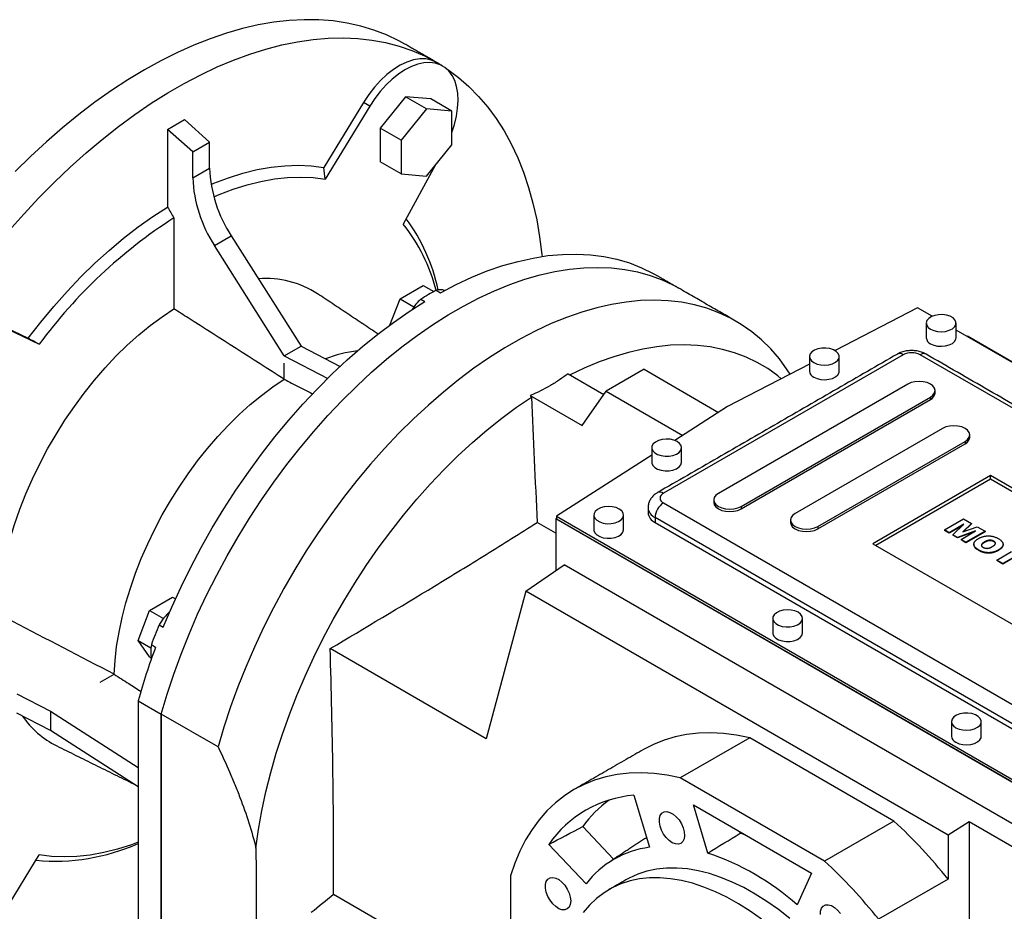
# Model space of a CAD drawing. Extents: x 504 to 4639, y -264 to 2719.
# Drawn here: x 3549 to 3880, y 1049 to 1349 of the extents above; entities that cross this region are included whole.
import ezdxf

# ---------------------------------------------------------------- set-up
doc = ezdxf.new("R2010")
doc.units = 0
doc.header["$MEASUREMENT"] = 0

msp = doc.modelspace()

# ---------------------------------------------------------------- linework, layer by layer
at = {"color": 7, "linetype": 'Continuous', "lineweight": -3}
for p, q in [((3664.63, 1321.06), (3651.23, 1299.16)), ((3666.75, 1319.84), (3664.63, 1321.06)), ((3678.69, 1323), (3670.2, 1312.44)), ((3687.18, 1322.24), (3678.69, 1323)), ((3685.76, 1318.92), (3678.69, 1323)), ((3694.25, 1318.16), (3687.18, 1322.24)), ((3666.75, 1319.84), (3651.74, 1295.3)), ((3685.76, 1318.92), (3677.28, 1308.36)), ((3694.25, 1318.16), (3685.76, 1318.92)), ((3694.25, 1306.84), (3694.25, 1318.16)), ((3598.74, 1312.02), (3604.4, 1315.28)), ((3612.88, 1307.76), (3604.4, 1315.28)), ((3598.74, 1312.02), (3598.74, 1285.93)), ((3607.23, 1304.49), (3598.74, 1312.02)), ((3670.2, 1312.44), (3670.2, 1301.13)), ((3677.28, 1308.36), (3670.2, 1312.44)), ((3607.23, 1304.49), (3612.88, 1307.76)), ((3612.88, 1298.95), (3612.88, 1307.76)), ((3677.28, 1308.36), (3677.28, 1297.05)), ((3607.23, 1295.69), (3607.23, 1304.49)), ((3685.76, 1296.29), (3694.25, 1306.84)), ((3677.28, 1297.05), (3670.2, 1301.13)), ((3607.23, 1295.69), (3612.88, 1298.95)), ((3688.84, 1300.11), (3677.97, 1280.15)), ((3677.28, 1297.05), (3685.76, 1296.29)), ((3600.86, 1282.25), (3600.86, 1251.72)), ((3614.52, 1272.99), (3620.17, 1276.26)), ((3620.17, 1276.26), (3643.64, 1239.14)), ((3637.98, 1235.88), (3614.52, 1272.99)), ((3676.89, 1255.08), (3684.64, 1259.56)), ((3684.64, 1259.56), (3688.19, 1257.51)), ((3689, 1257.95), (3690.42, 1257.14)), ((3673.46, 1246.26), (3676.89, 1255.08)), ((3676.89, 1255.08), (3681.54, 1252.39)), ((3683.84, 1254.97), (3685.26, 1254.16)), ((3850.82, 1252.06), (3823.14, 1237.67)), ((3855.74, 1249.22), (3850.82, 1252.06)), ((3538.51, 1248.26), (3551.9, 1241.82)), ((3540.63, 1247.03), (3555.64, 1239.82)), ((3915.84, 1214.52), (3863.74, 1244.6)), ((3867.6, 1242.53), (3867.45, 1242.46)), ((3916, 1214.59), (3867.6, 1242.53)), ((3637.98, 1235.88), (3643.64, 1239.14)), ((3643.64, 1239.14), (3656.76, 1232.37)), ((3637.98, 1235.88), (3652.56, 1228.35)), ((3846.02, 1236.3), (3765.41, 1189.76)), ((4020.67, 1138.74), (3851.67, 1236.3)), ((3637.98, 1228.04), (3637.98, 1233.43)), ((3758.89, 1231.4), (3746.16, 1224.06)), ((3758.89, 1231.4), (3783.96, 1216.93)), ((3814.5, 1233.18), (3786.97, 1218.87)), ((3733.36, 1229.89), (3745.39, 1222.95)), ((3847.52, 1226.45), (3783.88, 1189.71)), ((3720.64, 1222.55), (3738.04, 1212.5)), ((3738.04, 1212.5), (3746.16, 1224.06)), ((3746.16, 1224.06), (3771.89, 1209.2)), ((3791.48, 1185.32), (3855.12, 1222.06)), ((3791.48, 1184.51), (3855.12, 1221.25)), ((3855.12, 1222.06), (3855.12, 1221.25)), ((3786.97, 1218.87), (3769.21, 1207.48)), ((3859.19, 1211.55), (3809.69, 1182.98)), ((3817.29, 1178.59), (3866.79, 1207.16)), ((3817.29, 1177.77), (3866.79, 1206.35)), ((3866.79, 1207.16), (3866.79, 1206.35)), ((3761.47, 1202.51), (3729.48, 1182.01)), ((3875.36, 1195.68), (3835.76, 1172.82)), ((3950.31, 1152.41), (3875.36, 1195.68)), ((3875.36, 1194.46), (3875.36, 1195.68)), ((3875.36, 1194.46), (3836.82, 1172.21)), ((3949.25, 1151.8), (3875.36, 1194.46)), ((3765.41, 1186.5), (3934.4, 1088.94)), ((3791.48, 1185.32), (3791.48, 1184.51)), ((3729.48, 1182.01), (3934.97, 1063.38)), ((3729.48, 1182.01), (3729.48, 1181.19)), ((3931.58, 1084.04), (3762.58, 1181.6)), ((3762.58, 1181.6), (3762.58, 1179.97)), ((3729.21, 1176.3), (3722.93, 1179.93)), ((3729.21, 1181.19), (3729.48, 1181.36)), ((3934.96, 1062.41), (3729.21, 1181.19)), ((3729.21, 1181.19), (3729.21, 1163.76)), ((3729.48, 1181.19), (3934.97, 1062.56)), ((3762.58, 1179.97), (3931.58, 1082.4)), ((3817.29, 1178.59), (3817.29, 1177.77)), ((3859.82, 1177.47), (3866.25, 1181.18)), ((3866.41, 1179.34), (3861.49, 1176.5)), ((3865.98, 1178.93), (3861.49, 1176.34)), ((3862.71, 1175.8), (3866.41, 1179.34)), ((3868.92, 1179.63), (3865.98, 1176.83)), ((3865.98, 1176.83), (3870.85, 1178.52)), ((3866.25, 1181.18), (3868.92, 1179.63)), ((3868.92, 1179.47), (3866.25, 1176.92)), ((3868.92, 1179.63), (3868.92, 1179.47)), ((3870.85, 1178.52), (3873.51, 1176.98)), ((3861.49, 1176.5), (3859.82, 1177.47)), ((3859.82, 1177.47), (3859.82, 1177.3)), ((3861.49, 1176.34), (3859.82, 1177.3)), ((3861.49, 1176.5), (3861.49, 1176.34)), ((3864.2, 1174.94), (3862.71, 1175.8)), ((3862.71, 1175.8), (3862.71, 1175.64)), ((3864.2, 1174.78), (3862.71, 1175.64)), ((3870.34, 1177.08), (3864.2, 1174.94)), ((3869.62, 1176.67), (3864.2, 1174.78)), ((3864.2, 1174.94), (3864.2, 1174.78)), ((3865.42, 1174.24), (3870.34, 1177.08)), ((3873.51, 1176.98), (3867.08, 1173.27)), ((3873.51, 1176.82), (3867.08, 1173.11)), ((3873.51, 1176.98), (3873.51, 1176.82)), ((3835.76, 1172.82), (3910.72, 1129.55)), ((3867.08, 1173.27), (3865.42, 1174.24)), ((3865.42, 1174.24), (3865.42, 1174.07)), ((3867.08, 1173.11), (3865.42, 1174.07)), ((3867.08, 1173.27), (3867.08, 1173.11)), ((3873.3, 1173.39), (3873.3, 1173.23)), ((3876.42, 1173.67), (3876.42, 1173.5)), ((3871.41, 1170.68), (3871.41, 1170.52)), ((3877.44, 1167.3), (3882.36, 1170.14)), ((3878.03, 1170.72), (3878.03, 1170.56)), ((3884.37, 1168.98), (3879.44, 1166.14)), ((3884.37, 1168.82), (3879.44, 1165.98)), ((3719.11, 1156.81), (3732, 1165.69)), ((3924.46, 1054.58), (3732, 1165.69)), ((3879.44, 1166.14), (3877.44, 1167.3)), ((3877.44, 1167.3), (3877.44, 1167.13)), ((3879.44, 1165.98), (3877.44, 1167.13)), ((3879.44, 1166.14), (3879.44, 1165.98)), ((3719.11, 1156.81), (3705.84, 1107.3)), ((3861.08, 1074.85), (3719.11, 1156.81)), ((3592.68, 1150.33), (3600.44, 1154.81)), ((3600.44, 1154.81), (3601.39, 1154.26)), ((3588.81, 1140.34), (3592.68, 1150.33)), ((3592.68, 1150.33), (3597.33, 1147.65)), ((3595.88, 1145.56), (3597.3, 1144.74)), ((3588.81, 1140.34), (3593.15, 1137.83)), ((3592.68, 1134.82), (3588.81, 1140.34)), ((3593.3, 1138.91), (3594.72, 1138.09)), ((3705.84, 1107.3), (3653.41, 1137.58)), ((3592.68, 1134.82), (3593.26, 1134.48)), ((3576.12, 1126.27), (3580.78, 1128.96)), ((3548.12, 1122.41), (3559.34, 1116.58)), ((3588.84, 1120.03), (3596.62, 1115.54)), ((3588.84, 1120.03), (3588.84, 1032.08)), ((3559.34, 1110.05), (3548.12, 1115.88)), ((3559.34, 1116.58), (3588.84, 1097.67)), ((3559.34, 1116.58), (3559.34, 1110.05)), ((3596.62, 1027.59), (3596.62, 1115.54)), ((3615.71, 1104.51), (3596.62, 1115.54)), ((3596.62, 1115.54), (3596.62, 1027.59)), ((3588.84, 1091.13), (3559.34, 1110.05)), ((3794.41, 1107.62), (3771.08, 1094.15)), ((3842.89, 1079.63), (3794.41, 1107.62)), ((3819.55, 1066.16), (3771.08, 1094.15)), ((3755.48, 1088.29), (3760.68, 1070.8)), ((3775.46, 1085.09), (3815.17, 1062.16)), ((3780.28, 1068.86), (3775.46, 1085.09)), ((3842.89, 1079.63), (3819.55, 1066.16)), ((3868.15, 1079.36), (3861.08, 1074.85)), ((3918.11, 1050.51), (3868.15, 1079.36)), ((3868.15, 1079.36), (3868.15, 1039.46)), ((3748.67, 1066.77), (3738.28, 1077.74)), ((3791.22, 1075.54), (3791.06, 1076.08)), ((3793.05, 1074.93), (3791.22, 1075.54)), ((3861.08, 1074.85), (3861.08, 1060.09)), ((3739.42, 1058.52), (3726.87, 1071.77)), ((3544.25, 1049.63), (3555.64, 1068.26)), ((3714, 1061.19), (3714, 1005.21)), ((3815.17, 1062.16), (3810.35, 1051.5)), ((3861.08, 1060.09), (3837.74, 1046.62)), ((3654.51, 1055.03), (3681.25, 1039.59))]:
    msp.add_line(p, q, dxfattribs=at)
at = {"color": 7, "linetype": 'Continuous', "lineweight": -3, "flags": 128}
for points in [[(3678.45, 1340.69), (3676.48, 1341.78), (3672.38, 1343.74), (3668.11, 1345.39), (3663.7, 1346.72), (3659.13, 1347.74), (3654.43, 1348.43), (3649.6, 1348.81), (3644.65, 1348.87), (3639.6, 1348.6), (3634.44, 1348.01), (3629.2, 1347.1), (3623.88, 1345.88), (3618.5, 1344.33), (3613.06, 1342.48), (3607.57, 1340.32), (3602.05, 1337.85), (3596.51, 1335.08), (3590.96, 1332.02), (3585.41, 1328.67), (3579.87, 1325.04), (3574.35, 1321.14), (3568.87, 1316.97), (3563.43, 1312.54), (3558.04, 1307.87), (3552.72, 1302.95), (3547.48, 1297.81)], [(3545.39, 1277.89), (3550.39, 1283.56), (3555.5, 1289.03), (3560.7, 1294.29), (3565.98, 1299.32), (3571.33, 1304.11), (3576.75, 1308.66), (3582.21, 1312.96), (3587.71, 1317), (3593.24, 1320.77), (3598.79, 1324.26), (3604.35, 1327.47), (3609.89, 1330.38), (3615.42, 1333), (3620.93, 1335.31), (3626.39, 1337.32), (3631.8, 1339.02), (3637.16, 1340.41), (3642.44, 1341.47), (3647.64, 1342.22), (3652.74, 1342.65), (3657.75, 1342.76), (3662.64, 1342.54), (3667.4, 1342), (3672.04, 1341.15), (3676.53, 1339.97), (3680.87, 1338.48), (3685.05, 1336.67), (3689.07, 1334.56)], [(3689.07, 1334.56), (3687.38, 1335.3), (3685.52, 1335.68), (3683.51, 1335.69), (3681.39, 1335.33), (3679.19, 1334.61), (3676.95, 1333.54), (3674.71, 1332.13), (3672.49, 1330.42), (3670.34, 1328.42), (3668.29, 1326.17), (3666.38, 1323.7), (3664.63, 1321.06)], [(3694.25, 1310.97), (3695.14, 1313.7), (3695.8, 1316.45), (3696.22, 1319.14), (3696.37, 1321.71), (3696.25, 1324.13), (3695.88, 1326.37), (3695.25, 1328.39), (3694.37, 1330.16), (3693.26, 1331.66), (3691.93, 1332.85), (3690.4, 1333.73), (3688.7, 1334.29), (3686.85, 1334.5), (3684.88, 1334.38), (3682.82, 1333.91), (3680.69, 1333.12), (3678.54, 1332.01), (3676.38, 1330.59), (3674.26, 1328.89), (3672.21, 1326.94), (3670.25, 1324.75), (3668.42, 1322.38), (3666.75, 1319.84)], [(3692.41, 1332.47), (3692.91, 1332.14), (3696.56, 1329.42), (3700.02, 1326.4), (3703.29, 1323.1), (3706.35, 1319.51), (3709.19, 1315.65), (3711.83, 1311.53), (3714.23, 1307.14), (3716.42, 1302.5), (3718.37, 1297.63), (3720.08, 1292.52), (3721.56, 1287.19), (3722.8, 1281.65), (3723.79, 1275.91), (3724.53, 1269.99), (3724.6, 1269.32)], [(3613.36, 1293.53), (3614.3, 1293.93), (3619.21, 1295.79), (3624.05, 1297.32), (3628.84, 1298.5), (3633.54, 1299.34), (3638.14, 1299.82), (3642.63, 1299.95), (3647, 1299.73), (3651.23, 1299.16)], [(3614.3, 1289.33), (3616.07, 1290.08), (3620.8, 1291.89), (3625.48, 1293.37), (3630.09, 1294.53), (3634.63, 1295.35), (3639.08, 1295.84), (3643.42, 1295.99), (3647.64, 1295.81), (3651.74, 1295.3)], [(3551.9, 1241.82), (3556.14, 1247.28), (3560.5, 1252.54), (3565, 1257.6), (3569.6, 1262.43), (3574.3, 1267.02), (3579.08, 1271.36), (3583.93, 1275.43), (3588.83, 1279.22), (3593.78, 1282.73), (3598.74, 1285.93)], [(3690.42, 1257.14), (3695.7, 1259.89), (3700.97, 1262.33), (3706.21, 1264.44), (3711.4, 1266.23), (3716.53, 1267.68), (3721.59, 1268.8), (3726.57, 1269.59), (3731.45, 1270.03), (3736.22, 1270.13), (3740.87, 1269.89), (3745.39, 1269.31), (3749.76, 1268.39), (3753.98, 1267.13), (3758.04, 1265.54), (3761.92, 1263.62), (3762.83, 1263.11)], [(3596.62, 1115.54), (3598.61, 1122.25), (3600.83, 1128.97), (3603.28, 1135.69), (3605.96, 1142.4), (3608.85, 1149.08), (3611.95, 1155.7), (3615.25, 1162.26), (3618.75, 1168.74), (3622.43, 1175.12), (3626.29, 1181.39), (3630.32, 1187.53), (3634.5, 1193.54), (3638.83, 1199.38), (3643.3, 1205.06), (3647.89, 1210.55), (3652.6, 1215.84), (3657.41, 1220.92), (3662.32, 1225.78), (3667.3, 1230.41), (3672.36, 1234.79), (3677.47, 1238.91), (3682.62, 1242.77), (3687.8, 1246.35), (3693.01, 1249.65), (3698.22, 1252.66), (3703.42, 1255.37), (3708.61, 1257.77), (3713.76, 1259.86), (3718.87, 1261.64), (3723.92, 1263.09), (3728.91, 1264.22), (3733.82, 1265.03), (3738.63, 1265.5), (3743.34, 1265.65), (3747.93, 1265.46), (3752.4, 1264.94), (3756.73, 1264.1), (3760.91, 1262.93), (3764.94, 1261.43), (3768.8, 1259.62), (3770.61, 1258.62)], [(3596.62, 1115.54), (3598.61, 1122.25), (3600.83, 1128.97), (3603.28, 1135.69), (3605.96, 1142.4), (3608.85, 1149.08), (3611.95, 1155.7), (3615.25, 1162.26), (3618.75, 1168.74), (3622.43, 1175.12), (3626.29, 1181.39), (3630.32, 1187.53), (3634.5, 1193.54), (3638.83, 1199.38), (3643.3, 1205.06), (3647.89, 1210.55), (3652.6, 1215.84), (3657.41, 1220.92), (3662.32, 1225.78), (3667.3, 1230.41), (3672.36, 1234.79), (3677.47, 1238.91), (3682.62, 1242.77), (3687.8, 1246.35), (3693.01, 1249.65), (3698.22, 1252.66), (3703.42, 1255.37), (3708.61, 1257.77), (3713.76, 1259.86), (3718.87, 1261.64), (3723.92, 1263.09), (3728.91, 1264.22), (3733.82, 1265.03), (3738.63, 1265.5), (3743.34, 1265.65), (3747.93, 1265.46), (3752.4, 1264.94), (3756.73, 1264.1), (3760.91, 1262.93), (3764.94, 1261.43), (3768.8, 1259.62), (3770.61, 1258.62)], [(3808.01, 1229.8), (3807.04, 1231.27), (3804.36, 1234.89), (3801.47, 1238.23), (3798.37, 1241.27), (3795.07, 1244.02), (3791.57, 1246.46), (3787.89, 1248.59), (3784.03, 1250.41), (3780, 1251.91), (3775.82, 1253.08), (3771.49, 1253.92), (3767.02, 1254.44), (3762.43, 1254.62), (3757.72, 1254.48), (3752.91, 1254.01), (3748, 1253.2), (3743.02, 1252.07), (3737.96, 1250.62), (3732.85, 1248.84), (3727.7, 1246.75), (3722.51, 1244.35), (3717.31, 1241.64), (3712.1, 1238.63), (3706.9, 1235.33), (3701.71, 1231.75), (3696.56, 1227.89), (3691.45, 1223.77), (3686.39, 1219.39), (3681.41, 1214.76), (3676.5, 1209.9), (3671.69, 1204.82), (3666.98, 1199.52), (3662.39, 1194.03), (3657.92, 1188.36), (3653.59, 1182.51), (3649.41, 1176.51), (3645.38, 1170.37), (3641.52, 1164.1), (3637.84, 1157.72), (3634.34, 1151.24), (3631.04, 1144.68), (3627.94, 1138.05), (3625.05, 1131.38), (3622.38, 1124.67), (3619.92, 1117.95), (3617.7, 1111.22), (3615.71, 1104.51)], [(3541.7, 1149.26), (3542.01, 1154.04), (3542.58, 1158.92), (3543.4, 1163.91), (3544.47, 1168.96), (3545.78, 1174.07), (3547.33, 1179.22), (3549.12, 1184.37), (3551.13, 1189.51), (3553.35, 1194.62), (3555.79, 1199.68), (3558.43, 1204.66), (3561.25, 1209.55), (3564.25, 1214.32), (3567.41, 1218.96), (3570.72, 1223.44), (3574.16, 1227.76), (3577.73, 1231.88), (3581.41, 1235.79), (3585.18, 1239.48), (3589.03, 1242.94), (3592.93, 1246.14), (3596.88, 1249.07), (3600.86, 1251.72)], [(3597.3, 1144.74), (3600.17, 1151.53), (3603.26, 1158.28), (3606.56, 1164.97), (3610.06, 1171.58), (3613.75, 1178.09), (3617.63, 1184.49), (3621.69, 1190.76), (3625.91, 1196.89), (3630.28, 1202.86), (3634.8, 1208.66), (3639.45, 1214.27), (3644.22, 1219.67), (3649.1, 1224.87), (3654.08, 1229.83), (3659.14, 1234.55), (3664.27, 1239.02), (3669.46, 1243.23), (3674.7, 1247.16), (3679.97, 1250.8), (3685.26, 1254.16)], [(3855.21, 1244.87), (3856.29, 1244.4), (3857.56, 1244.11), (3858.91, 1244.03), (3860.26, 1244.16), (3861.49, 1244.5), (3862.51, 1245.01), (3863.26, 1245.67), (3863.67, 1246.42), (3863.72, 1247.21), (3863.39, 1247.97), (3862.73, 1248.66), (3861.76, 1249.21), (3860.58, 1249.6), (3859.25, 1249.78), (3857.89, 1249.76), (3856.6, 1249.52), (3855.46, 1249.09), (3854.56, 1248.49), (3853.98, 1247.78), (3853.75, 1247.01), (3853.89, 1246.23), (3854.39, 1245.5), (3855.21, 1244.87)], [(3855.21, 1239.97), (3856.29, 1239.5), (3857.56, 1239.21), (3858.91, 1239.13), (3860.26, 1239.26), (3861.49, 1239.6), (3862.51, 1240.12), (3863.26, 1240.77), (3863.67, 1241.52), (3863.74, 1242.01)], [(3805, 1228.24), (3803.8, 1229.22), (3800.45, 1231.62), (3796.92, 1233.71), (3793.21, 1235.5), (3789.33, 1236.96), (3785.3, 1238.11), (3781.13, 1238.94), (3776.82, 1239.44), (3772.38, 1239.61), (3767.83, 1239.46), (3763.18, 1238.99), (3758.44, 1238.19), (3753.62, 1237.06), (3748.73, 1235.62), (3743.79, 1233.86), (3738.81, 1231.79), (3734.01, 1229.52)], [(3815.96, 1233.65), (3817.05, 1233.17), (3818.32, 1232.88), (3819.67, 1232.8), (3821.01, 1232.93), (3822.24, 1233.27), (3823.27, 1233.79), (3824.01, 1234.45), (3824.43, 1235.2), (3824.47, 1235.98), (3824.15, 1236.75), (3823.48, 1237.43), (3822.52, 1237.99), (3821.33, 1238.37), (3820.01, 1238.56), (3818.65, 1238.53), (3817.35, 1238.29), (3816.21, 1237.86), (3815.32, 1237.27), (3814.73, 1236.56), (3814.5, 1235.78), (3814.64, 1235), (3815.14, 1234.27), (3815.96, 1233.65)], [(3846.02, 1236.3), (3845.46, 1236.55), (3844.93, 1236.67), (3844.44, 1236.66), (3844.02, 1236.5), (3844.02, 1236.5)], [(3580.78, 1128.96), (3581.08, 1133.57), (3581.63, 1138.3), (3582.43, 1143.12), (3583.46, 1148.01), (3584.73, 1152.95), (3586.24, 1157.92), (3587.97, 1162.9), (3589.91, 1167.87), (3592.07, 1172.81), (3594.42, 1177.7), (3596.97, 1182.52), (3599.7, 1187.24), (3602.6, 1191.86), (3605.65, 1196.34), (3608.85, 1200.68), (3612.18, 1204.85), (3615.63, 1208.83), (3619.19, 1212.62), (3622.83, 1216.19), (3626.54, 1219.53), (3630.32, 1222.63), (3634.14, 1225.47), (3637.98, 1228.04)], [(3815.96, 1228.75), (3817.05, 1228.27), (3818.32, 1227.98), (3819.67, 1227.9), (3821.01, 1228.04), (3822.24, 1228.37), (3823.27, 1228.89), (3824.01, 1229.55), (3824.43, 1230.3), (3824.5, 1230.79)], [(3855.12, 1222.06), (3855.97, 1222.71), (3856.51, 1223.45), (3856.69, 1224.26), (3856.51, 1225.06), (3855.97, 1225.81), (3855.12, 1226.45), (3854.01, 1226.94), (3852.71, 1227.25), (3851.32, 1227.36), (3849.93, 1227.25), (3848.63, 1226.94), (3847.52, 1226.45)], [(3628.44, 1070.56), (3629.32, 1076.79), (3630.45, 1083.1), (3631.82, 1089.48), (3633.43, 1095.91), (3635.28, 1102.38), (3637.37, 1108.87), (3639.68, 1115.37), (3642.21, 1121.85), (3644.96, 1128.3), (3647.91, 1134.7), (3651.07, 1141.05), (3654.42, 1147.31), (3657.95, 1153.49), (3661.66, 1159.55), (3665.53, 1165.49), (3669.56, 1171.3), (3673.74, 1176.94), (3678.05, 1182.42), (3682.49, 1187.72), (3687.04, 1192.82), (3691.69, 1197.72), (3696.43, 1202.39), (3701.25, 1206.83), (3706.14, 1211.03), (3711.08, 1214.98), (3716.06, 1218.66), (3721.07, 1222.06)], [(3866.79, 1207.16), (3867.64, 1207.81), (3868.18, 1208.55), (3868.36, 1209.36), (3868.18, 1210.16), (3867.64, 1210.91), (3866.79, 1211.55), (3865.67, 1212.04), (3864.38, 1212.35), (3862.99, 1212.46), (3861.59, 1212.35), (3860.3, 1212.04), (3859.19, 1211.55)], [(3770, 1207.11), (3768.92, 1207.59), (3767.65, 1207.88), (3766.3, 1207.96), (3764.95, 1207.82), (3763.72, 1207.48), (3762.7, 1206.97), (3761.95, 1206.31), (3761.54, 1205.56), (3761.49, 1204.78), (3761.81, 1204.01), (3762.48, 1203.33), (3763.44, 1202.77), (3764.63, 1202.39), (3765.95, 1202.2), (3767.32, 1202.23), (3768.61, 1202.46), (3769.75, 1202.9), (3770.65, 1203.49), (3771.23, 1204.2), (3771.46, 1204.97), (3771.32, 1205.75), (3770.82, 1206.49), (3770, 1207.11)], [(3761.47, 1200.17), (3761.49, 1199.88), (3761.81, 1199.11), (3762.48, 1198.43), (3763.44, 1197.87), (3764.63, 1197.49), (3765.95, 1197.3), (3767.32, 1197.33), (3768.61, 1197.56), (3769.75, 1198), (3770.65, 1198.59), (3771.23, 1199.3), (3771.46, 1200.07), (3771.47, 1200.17)], [(3783.88, 1189.71), (3783.02, 1189.07), (3782.49, 1188.32), (3782.3, 1187.52), (3782.49, 1186.72), (3783.02, 1185.97), (3783.88, 1185.32), (3784.99, 1184.83), (3786.29, 1184.52), (3787.68, 1184.42), (3789.07, 1184.52), (3790.37, 1184.83), (3791.48, 1185.32)], [(3750.56, 1184.46), (3749.47, 1184.93), (3748.2, 1185.22), (3746.85, 1185.3), (3745.51, 1185.17), (3744.28, 1184.83), (3743.25, 1184.31), (3742.51, 1183.66), (3742.09, 1182.91), (3742.05, 1182.12), (3742.37, 1181.36), (3743.04, 1180.67), (3744, 1180.12), (3745.19, 1179.73), (3746.51, 1179.54), (3747.87, 1179.57), (3749.17, 1179.81), (3750.31, 1180.24), (3751.2, 1180.83), (3751.79, 1181.54), (3752.02, 1182.32), (3751.88, 1183.1), (3751.38, 1183.83), (3750.56, 1184.46)], [(3782.3, 1186.7), (3782.49, 1185.9), (3783.02, 1185.15), (3783.88, 1184.51), (3784.99, 1184.01), (3786.29, 1183.7), (3787.68, 1183.6), (3789.07, 1183.7), (3790.37, 1184.01), (3791.48, 1184.51)], [(3809.69, 1182.98), (3808.83, 1182.33), (3808.3, 1181.59), (3808.11, 1180.78), (3808.3, 1179.98), (3808.83, 1179.23), (3809.69, 1178.59), (3810.8, 1178.1), (3812.1, 1177.79), (3813.49, 1177.68), (3814.88, 1177.79), (3816.18, 1178.1), (3817.29, 1178.59)], [(3808.11, 1179.97), (3808.3, 1179.16), (3808.83, 1178.41), (3809.69, 1177.77), (3810.8, 1177.28), (3812.1, 1176.97), (3813.49, 1176.86), (3814.88, 1176.97), (3816.18, 1177.28), (3817.29, 1177.77)], [(3742.02, 1177.52), (3742.05, 1177.22), (3742.37, 1176.46), (3743.04, 1175.77), (3744, 1175.22), (3745.19, 1174.83), (3746.51, 1174.64), (3747.87, 1174.67), (3749.17, 1174.91), (3750.31, 1175.34), (3751.2, 1175.93), (3751.79, 1176.64), (3752.02, 1177.42), (3752.02, 1177.52)], [(3810.66, 1149.76), (3809.58, 1150.23), (3808.31, 1150.52), (3806.95, 1150.6), (3805.61, 1150.47), (3804.38, 1150.13), (3803.36, 1149.62), (3802.61, 1148.96), (3802.2, 1148.21), (3802.15, 1147.42), (3802.47, 1146.66), (3803.14, 1145.97), (3804.1, 1145.42), (3805.29, 1145.03), (3806.61, 1144.85), (3807.97, 1144.87), (3809.27, 1145.11), (3810.41, 1145.54), (3811.31, 1146.14), (3811.89, 1146.84), (3812.12, 1147.62), (3811.98, 1148.4), (3811.48, 1149.13), (3810.66, 1149.76)], [(3802.12, 1142.82), (3802.15, 1142.52), (3802.47, 1141.76), (3803.14, 1141.07), (3804.1, 1140.52), (3805.29, 1140.13), (3806.61, 1139.95), (3807.97, 1139.97), (3809.27, 1140.21), (3810.41, 1140.64), (3811.31, 1141.24), (3811.89, 1141.95), (3812.12, 1142.72), (3812.12, 1142.82)], [(3863.69, 1110.98), (3864.78, 1110.5), (3866.04, 1110.22), (3867.4, 1110.14), (3868.74, 1110.27), (3869.97, 1110.61), (3871, 1111.12), (3871.74, 1111.78), (3872.16, 1112.53), (3872.2, 1113.32), (3871.88, 1114.08), (3871.21, 1114.76), (3870.25, 1115.32), (3869.06, 1115.71), (3867.74, 1115.89), (3866.38, 1115.87), (3865.08, 1115.63), (3863.94, 1115.2), (3863.05, 1114.6), (3862.46, 1113.89), (3862.23, 1113.12), (3862.37, 1112.34), (3862.87, 1111.61), (3863.69, 1110.98)], [(3794.41, 1107.62), (3789.97, 1108.5), (3785.62, 1109.05), (3781.37, 1109.27), (3777.23, 1109.15), (3773.21, 1108.71), (3769.34, 1107.93), (3765.61, 1106.83), (3762.04, 1105.4), (3758.66, 1103.65)], [(3863.69, 1106.08), (3864.78, 1105.61), (3866.04, 1105.32), (3867.4, 1105.24), (3868.74, 1105.37), (3869.97, 1105.71), (3871, 1106.22), (3871.74, 1106.88), (3872.16, 1107.63), (3872.23, 1108.12)], [(3771.08, 1094.15), (3766.64, 1095.03), (3762.28, 1095.58), (3758.03, 1095.8), (3753.89, 1095.68), (3749.88, 1095.24), (3746, 1094.46), (3742.28, 1093.36), (3738.71, 1091.93), (3735.32, 1090.18), (3732.1, 1088.11), (3729.08, 1085.74), (3726.26, 1083.06), (3723.65, 1080.09), (3721.26, 1076.84), (3719.09, 1073.31), (3717.16, 1069.52), (3715.46, 1065.47), (3714, 1061.19)], [(3771.26, 1072.12), (3770.42, 1071.85), (3769.44, 1071.93), (3768.39, 1072.34), (3767.33, 1073.07), (3766.33, 1074.06), (3765.45, 1075.26), (3764.75, 1076.59), (3764.26, 1077.96), (3764.03, 1079.29), (3764.07, 1080.5), (3764.36, 1081.51), (3764.9, 1082.25), (3765.66, 1082.69), (3766.57, 1082.78), (3767.59, 1082.54), (3768.66, 1081.96), (3769.69, 1081.09), (3770.64, 1079.99), (3771.44, 1078.72), (3772.04, 1077.36), (3772.4, 1075.99), (3772.5, 1074.71), (3772.33, 1073.6), (3771.91, 1072.71), (3771.26, 1072.12)], [(3588.84, 1072.5), (3586.58, 1071.67), (3581.9, 1070.19), (3577.29, 1069.03), (3572.75, 1068.21), (3568.3, 1067.72), (3563.96, 1067.56), (3559.74, 1067.75), (3555.64, 1068.26)], [(3759.73, 1073.99), (3759.03, 1073.6), (3757.33, 1072.54)], [(3807.88, 1046.88), (3804.04, 1049.89), (3800.18, 1052.63), (3796.29, 1055.09), (3792.4, 1057.26), (3788.52, 1059.14), (3784.67, 1060.71), (3780.86, 1061.97), (3777.11, 1062.91), (3773.44, 1063.53), (3769.87, 1063.82), (3766.39, 1063.79), (3763.04, 1063.44), (3759.83, 1062.76), (3756.76, 1061.76), (3753.86, 1060.44), (3752.82, 1059.87)], [(3734.23, 1052.77), (3734.1, 1051.62), (3733.71, 1050.71), (3733.08, 1050.08), (3732.26, 1049.77), (3731.3, 1049.8), (3730.25, 1050.17), (3729.19, 1050.86), (3728.18, 1051.82), (3727.28, 1053), (3726.56, 1054.32), (3726.04, 1055.69), (3725.78, 1057.03), (3725.78, 1058.26), (3726.04, 1059.3), (3726.56, 1060.08), (3727.28, 1060.55), (3728.18, 1060.69), (3729.19, 1060.49), (3730.25, 1059.95), (3731.3, 1059.12), (3732.26, 1058.04), (3733.08, 1056.78), (3733.71, 1055.43), (3734.1, 1054.06), (3734.23, 1052.77)], [(3798.39, 1046.62), (3794.52, 1049.36), (3790.63, 1051.82), (3786.74, 1054), (3782.86, 1055.87), (3779.01, 1057.44), (3775.2, 1058.7), (3771.46, 1059.64), (3767.79, 1060.26), (3764.21, 1060.56), (3760.74, 1060.53), (3757.39, 1060.17), (3754.17, 1059.49), (3751.11, 1058.49), (3748.2, 1057.17), (3745.47, 1055.55), (3742.93, 1053.61), (3740.58, 1051.39), (3738.44, 1048.87)], [(3818.14, 1048.21), (3818.21, 1049.4), (3818.54, 1050.37), (3819.11, 1051.08), (3819.88, 1051.47), (3820.81, 1051.53), (3821.84, 1051.24), (3822.91, 1050.62), (3823.94, 1049.72), (3824.87, 1048.6)]]:
    msp.add_lwpolyline(points, dxfattribs=at)
at = {"color": 7, "linetype": 'Continuous', "lineweight": -3}
for centre, radius, start, end in [((3657.03, 1300.62), 44.18, 182.1634, 213.4648), ((3651.37, 1297.36), 44.18, 182.1634, 213.4648), ((3692.22, 1139.58), 169.42, 122.6335, 143.7254), ((3626.78, 1244.28), 64.42, 12.3614, 35.8556), ((3631.64, 1243.2), 59.26, 14.4224, 38.5726), ((3631.72, 1229.72), 32.19, 57.1965, 94.3056), ((3757.1, 1134.04), 141.39, 118.79, 121.2046), ((3690.31, 1252.8), 5.32, 73.5088, 104.2842), ((3697.42, 1240.54), 19.82, 133.2576, 146.8907), ((3856.22, 1242.25), 2.49, 185.3828, 245.9373), ((3669.16, 1188.13), 49.92, 97.5349, 110.3537), ((3848.84, 1230.84), 6.15, 62.6097, 117.3903), ((3852.84, 1234.66), 2.01, 65.6929, 125.6176), ((3816.98, 1231.02), 2.49, 185.3828, 245.9373), ((3854.01, 1223.7), 2.7, 294.3096, 354.3702), ((3865.68, 1208.81), 2.7, 294.3096, 354.3702), ((3764.24, 1188.24), 1.92, 52.7457, 115.9654), ((3766.03, 1188.13), 1.75, 110.7834, 249.2166), ((3764.24, 1185.26), 4.02, 185.7273, 245.6225), ((3768.72, 1181.32), 6.15, 122.6055, 177.3945), ((3764.24, 1183.63), 4.02, 185.6948, 245.6253), ((3612.78, 1135.5), 19.66, 132.4908, 149.249), ((3820.71, 1054.5), 242.57, 157.9519, 159.6367), ((3604.33, 1136.61), 11.26, 168.2275, 192.2173), ((3809.67, 1058.17), 229.33, 159.6054, 164.3522), ((3575.26, 1132.35), 30.73, 214.5599, 243.3367), ((3864.71, 1108.36), 2.49, 185.3828, 245.9373), ((3758.74, 1049.62), 38.81, 94.8104, 145.2004), ((3770.42, 1054.58), 39.62, 125.9162, 144.2278), ((3720.86, 947.84), 179.61, 38.6787, 47.2035), ((3560.93, 1134.75), 68.6, 264.6494, 294.0103), ((3764.8, 1039.12), 31.95, 97.4064, 142.6044), ((3752.65, 986.27), 87.09, 48.5035, 71.5019), ((3697.53, 934.37), 179.61, 38.6787, 47.2035)]:
    msp.add_arc(centre, radius, start, end, dxfattribs=at)
for points, degree in [([(3689.06, 1334.56), (3678.45, 1340.69)], 1), ([(3691.19, 1333.33), (3689.07, 1334.56)], 1), ([(3651.74, 1295.3), (3651.57, 1296.59), (3651.4, 1297.87), (3651.23, 1299.16)], 3), ([(3598.74, 1285.93), (3599.45, 1284.7), (3600.15, 1283.48), (3600.86, 1282.25)], 3), ([(3770.61, 1258.62), (3762.83, 1263.11)], 1), ([(3789.7, 1247.6), (3770.61, 1258.62)], 1), ([(3669.48, 1243.24), (3649.16, 1256.79)], 1), ([(3853.74, 1246.91), (3853.74, 1242.01)], 1), ([(3863.74, 1242.01), (3863.74, 1246.91)], 1), ([(3555.64, 1239.82), (3554.39, 1240.49), (3553.15, 1241.15), (3551.9, 1241.82)], 3), ([(3844.02, 1236.5), (3763.41, 1189.96)], 1), ([(3814.5, 1235.69), (3814.5, 1230.79)], 1), ([(3824.5, 1230.79), (3824.5, 1235.69)], 1), ([(4022.67, 1138.94), (3853.67, 1236.5)], 1), ([(3720.64, 1222.55), (3720.78, 1222.39), (3720.93, 1222.22), (3721.07, 1222.06)], 3), ([(3721.07, 1222.06), (3721.69, 1208.02), (3722.31, 1193.97), (3722.93, 1179.93)], 3), ([(3856.69, 1223.44), (3856.69, 1224.26)], 1), ([(3868.36, 1208.54), (3868.36, 1209.36)], 1), ([(3761.47, 1205.07), (3761.47, 1200.17)], 1), ([(3771.47, 1200.17), (3771.47, 1205.07)], 1), ([(3760.23, 1184.86), (3760.23, 1183.23)], 1), ([(3782.3, 1187.52), (3782.3, 1186.7)], 1), ([(3742.02, 1182.42), (3742.02, 1177.52)], 1), ([(3752.02, 1177.52), (3752.02, 1182.42)], 1), ([(3808.11, 1180.78), (3808.11, 1179.97)], 1), ([(3869.75, 1172.62), (3869.75, 1172.46)], 1), ([(3879.55, 1172.42), (3879.55, 1172.58)], 1), ([(3802.12, 1147.72), (3802.12, 1142.82)], 1), ([(3812.12, 1142.82), (3812.12, 1147.72)], 1), ([(3862.23, 1113.02), (3862.23, 1108.12)], 1), ([(3872.23, 1108.12), (3872.23, 1113.02)], 1), ([(3561.47, 1104.9), (3587.31, 1092.11)], 1), ([(3758.66, 1103.65), (3735.32, 1090.18)], 1), ([(3726.87, 1071.77), (3730.67, 1073.76), (3734.47, 1075.75), (3738.28, 1077.74)], 3), ([(3780.28, 1068.86), (3783.93, 1071.09), (3787.57, 1073.31), (3791.22, 1075.54)], 3), ([(3757.33, 1072.54), (3747.13, 1065.75)], 1), ([(3628.44, 1070.56), (3628.5, 1061.94), (3628.51, 1053.33), (3628.48, 1044.76)], 3), ([(3752.82, 1059.87), (3747.16, 1056.6)], 1), ([(3647.06, 1048.98), (3649.54, 1050.99), (3652.02, 1053.01), (3654.51, 1055.03)], 3)]:
    msp.add_open_spline(points, degree=degree, dxfattribs=at)
for points, knots in [([(3637.98, 1228.04), (3627.21, 1234.91), (3616.45, 1241.78), (3605.68, 1248.65), (3604.07, 1249.68), (3602.47, 1250.7), (3600.86, 1251.72)], [0.0536253, 0.0536253, 0.0536253, 0.0536253, 0.09938017, 0.09938017, 0.09938017, 0.1061975, 0.1061975, 0.1061975, 0.1061975]), ([(3853.67, 1236.5), (3853.39, 1236.65), (3852.67, 1237.03), (3851.38, 1237.44), (3849.83, 1237.7), (3848.22, 1237.73), (3846.61, 1237.52), (3845.19, 1237.11), (3844.37, 1236.68), (3844.02, 1236.5)], [0, 0, 0, 0, 0.09882, 0.25044, 0.404213, 0.559157, 0.716434, 0.878161, 1, 1, 1, 1]), ([(3637.98, 1228.04), (3638.79, 1227.63), (3639.59, 1227.22), (3640.39, 1226.8), (3642.78, 1225.57), (3645.17, 1224.33), (3647.55, 1223.1)], [0.05456003, 0.05456003, 0.05456003, 0.05456003, 0.05796516, 0.05796516, 0.05796516, 0.06811165, 0.06811165, 0.06811165, 0.06811165]), ([(3733.36, 1229.89), (3732.46, 1229.21), (3731.04, 1228.2), (3729.52, 1227.23), (3728.49, 1226.59), (3727.96, 1226.27), (3725.28, 1224.73), (3723.02, 1223.59), (3720.64, 1222.55)], [0, 0, 0, 0, 0.25, 0.375, 0.375, 0.5, 0.5, 1, 1, 1, 1]), ([(3763.41, 1189.96), (3763.12, 1189.78), (3762.46, 1189.36), (3761.59, 1188.53), (3760.85, 1187.48), (3760.4, 1186.31), (3760.2, 1185.42), (3760.25, 1184.94), (3760.26, 1184.86)], [0, 0, 0, 0, 0.159746, 0.37162, 0.573776, 0.770845, 0.965943, 1, 1, 1, 1]), ([(3653.41, 1137.58), (3665.15, 1144.54), (3676.86, 1151.52), (3694.27, 1162.09), (3700.05, 1165.63), (3711.54, 1172.75), (3717.25, 1176.32), (3722.93, 1179.93)], [0, 0, 0, 0, 0.5, 0.5, 0.75, 0.75, 1, 1, 1, 1]), ([(3871.3, 1174.55), (3871.43, 1174.62), (3871.68, 1174.76), (3872.08, 1174.94), (3872.48, 1175.1), (3872.9, 1175.23), (3873.32, 1175.32), (3873.74, 1175.39), (3874.17, 1175.44), (3874.61, 1175.45), (3875.04, 1175.43), (3875.47, 1175.39), (3875.9, 1175.32), (3876.32, 1175.22), (3876.73, 1175.09), (3877.14, 1174.93), (3877.55, 1174.75), (3877.8, 1174.6), (3877.93, 1174.53)], [0, 0, 0, 0, 0.071344, 0.138901, 0.20343, 0.265428, 0.324943, 0.383291, 0.441077, 0.49884, 0.556643, 0.614487, 0.673028, 0.733221, 0.795383, 0.860103, 0.928175, 1, 1, 1, 1]), ([(3871.41, 1170.68), (3871.32, 1170.73), (3871.15, 1170.83), (3870.91, 1170.99), (3870.69, 1171.15), (3870.5, 1171.3), (3870.33, 1171.46), (3870.18, 1171.61), (3870.05, 1171.76), (3869.95, 1171.92), (3869.86, 1172.07), (3869.8, 1172.23), (3869.76, 1172.39), (3869.74, 1172.55), (3869.75, 1172.71), (3869.77, 1172.88), (3869.81, 1173.05), (3869.87, 1173.22), (3869.96, 1173.39), (3870.08, 1173.56), (3870.22, 1173.73), (3870.38, 1173.9), (3870.57, 1174.06), (3870.79, 1174.23), (3871.03, 1174.39), (3871.21, 1174.49), (3871.3, 1174.55)], [0, 0, 0, 0, 0.0492648, 0.0966771, 0.1418717, 0.185416, 0.2269513, 0.2670817, 0.3054931, 0.3429043, 0.3795192, 0.4157597, 0.4519768, 0.4885909, 0.5256396, 0.5632992, 0.6017864, 0.6413042, 0.6817126, 0.7228984, 0.7651269, 0.8089408, 0.8537831, 0.9005972, 0.9492816, 1, 1, 1, 1]), ([(3871.41, 1170.52), (3870.9, 1170.82), (3869.99, 1171.37), (3869.88, 1172.13), (3869.84, 1172.46)], [0, 0, 0, 0, 0.557304, 1, 1, 1, 1]), ([(3873.3, 1173.39), (3873.22, 1173.35), (3873.08, 1173.26), (3872.88, 1173.13), (3872.71, 1173), (3872.57, 1172.87), (3872.45, 1172.75), (3872.37, 1172.62), (3872.31, 1172.51), (3872.28, 1172.39), (3872.28, 1172.28), (3872.29, 1172.17), (3872.33, 1172.07), (3872.39, 1171.96), (3872.48, 1171.86), (3872.58, 1171.77), (3872.7, 1171.67), (3872.8, 1171.61), (3872.85, 1171.58)], [0, 0, 0, 0, 0.090644, 0.174872, 0.252997, 0.325301, 0.39219, 0.454576, 0.513256, 0.568141, 0.621369, 0.673352, 0.725186, 0.777162, 0.829958, 0.884223, 0.940555, 1, 1, 1, 1]), ([(3873.3, 1173.23), (3873.06, 1173.09), (3872.6, 1172.81), (3872.4, 1172.45), (3872.31, 1172.27)], [0, 0, 0, 0, 0.515688, 1, 1, 1, 1]), ([(3872.85, 1171.58), (3872.9, 1171.56), (3873, 1171.5), (3873.17, 1171.43), (3873.34, 1171.37), (3873.51, 1171.32), (3873.69, 1171.28), (3873.87, 1171.26), (3874.05, 1171.25), (3874.24, 1171.25), (3874.44, 1171.27), (3874.65, 1171.31), (3874.86, 1171.36), (3875.08, 1171.43), (3875.31, 1171.52), (3875.56, 1171.63), (3875.81, 1171.76), (3875.97, 1171.85), (3876.06, 1171.9)], [0, 0, 0, 0, 0.058398, 0.114272, 0.167047, 0.218337, 0.268316, 0.317692, 0.367199, 0.417208, 0.46992, 0.526987, 0.589609, 0.658003, 0.732574, 0.814327, 0.903561, 1, 1, 1, 1]), ([(3876.42, 1173.67), (3876.37, 1173.69), (3876.27, 1173.75), (3876.11, 1173.82), (3875.95, 1173.87), (3875.78, 1173.92), (3875.6, 1173.95), (3875.42, 1173.97), (3875.23, 1173.98), (3875.04, 1173.98), (3874.84, 1173.97), (3874.64, 1173.93), (3874.43, 1173.88), (3874.21, 1173.82), (3873.99, 1173.73), (3873.76, 1173.64), (3873.53, 1173.52), (3873.38, 1173.44), (3873.3, 1173.39)], [0, 0, 0, 0, 0.057142, 0.112197, 0.165706, 0.21729, 0.268578, 0.320212, 0.372428, 0.425895, 0.481744, 0.540238, 0.603376, 0.671207, 0.744336, 0.82332, 0.908437, 1, 1, 1, 1]), ([(3876.42, 1173.5), (3876.37, 1173.53), (3876.27, 1173.59), (3876.11, 1173.65), (3875.95, 1173.71), (3875.78, 1173.76), (3875.6, 1173.79), (3875.42, 1173.81), (3875.23, 1173.82), (3875.04, 1173.82), (3874.84, 1173.8), (3874.64, 1173.77), (3874.43, 1173.72), (3874.21, 1173.65), (3873.99, 1173.57), (3873.76, 1173.47), (3873.53, 1173.36), (3873.38, 1173.27), (3873.3, 1173.23)], [0, 0, 0, 0, 0.057142, 0.112197, 0.165706, 0.21729, 0.268578, 0.320212, 0.372428, 0.425895, 0.481744, 0.540238, 0.603376, 0.671207, 0.744336, 0.82332, 0.908437, 1, 1, 1, 1]), ([(3876.06, 1171.9), (3876.13, 1171.94), (3876.27, 1172.02), (3876.45, 1172.15), (3876.61, 1172.27), (3876.74, 1172.39), (3876.84, 1172.51), (3876.92, 1172.63), (3876.97, 1172.75), (3877, 1172.86), (3877, 1172.97), (3876.98, 1173.08), (3876.94, 1173.18), (3876.88, 1173.29), (3876.8, 1173.39), (3876.69, 1173.48), (3876.57, 1173.58), (3876.47, 1173.64), (3876.42, 1173.67)], [0, 0, 0, 0, 0.0866633, 0.1678128, 0.2432633, 0.3134374, 0.3791917, 0.4412486, 0.4998718, 0.5556414, 0.6102217, 0.6636069, 0.7164835, 0.7700311, 0.8241778, 0.8802211, 0.9390344, 1, 1, 1, 1]), ([(3876.98, 1172.76), (3876.96, 1172.89), (3876.92, 1173.17), (3876.59, 1173.39), (3876.42, 1173.5)], [0, 0, 0, 0, 0.4679, 1, 1, 1, 1]), ([(3877.93, 1174.53), (3878.06, 1174.46), (3878.3, 1174.31), (3878.63, 1174.07), (3878.91, 1173.83), (3879.14, 1173.59), (3879.32, 1173.35), (3879.45, 1173.1), (3879.53, 1172.86), (3879.56, 1172.61), (3879.54, 1172.36), (3879.47, 1172.11), (3879.35, 1171.87), (3879.18, 1171.63), (3878.97, 1171.4), (3878.7, 1171.17), (3878.39, 1170.94), (3878.15, 1170.8), (3878.03, 1170.72)], [0, 0, 0, 0, 0.073518, 0.143234, 0.20931, 0.272534, 0.332953, 0.391772, 0.449371, 0.506841, 0.564069, 0.620946, 0.678708, 0.737726, 0.798902, 0.862615, 0.929429, 1, 1, 1, 1]), ([(3879.47, 1172.41), (3879.5, 1172.35), (3879.64, 1171.97), (3879.08, 1171.27), (3878.38, 1170.8), (3878.03, 1170.56)], [0, 0, 0, 0, 0.0968767, 0.547619, 1, 1, 1, 1]), ([(3878.03, 1170.72), (3877.94, 1170.67), (3877.75, 1170.57), (3877.48, 1170.43), (3877.2, 1170.3), (3876.92, 1170.19), (3876.64, 1170.09), (3876.37, 1170.01), (3876.09, 1169.94), (3875.82, 1169.88), (3875.54, 1169.84), (3875.27, 1169.81), (3874.99, 1169.79), (3874.71, 1169.78), (3874.43, 1169.79), (3874.16, 1169.8), (3873.88, 1169.83), (3873.6, 1169.87), (3873.32, 1169.93), (3873.04, 1169.99), (3872.76, 1170.07), (3872.49, 1170.17), (3872.22, 1170.28), (3871.94, 1170.4), (3871.67, 1170.53), (3871.5, 1170.63), (3871.41, 1170.68)], [0, 0, 0, 0, 0.051132, 0.100152, 0.146961, 0.191917, 0.234926, 0.276159, 0.316126, 0.354634, 0.392221, 0.429395, 0.466142, 0.502847, 0.539526, 0.576578, 0.613967, 0.652137, 0.690967, 0.730664, 0.771656, 0.814071, 0.857867, 0.903251, 0.950579, 1, 1, 1, 1]), ([(3878.03, 1170.56), (3877.94, 1170.51), (3877.75, 1170.41), (3877.48, 1170.27), (3877.2, 1170.14), (3876.92, 1170.03), (3876.64, 1169.93), (3876.37, 1169.84), (3876.09, 1169.78), (3875.82, 1169.72), (3875.54, 1169.68), (3875.27, 1169.65), (3874.99, 1169.63), (3874.71, 1169.62), (3874.43, 1169.62), (3874.16, 1169.64), (3873.88, 1169.67), (3873.6, 1169.71), (3873.32, 1169.76), (3873.04, 1169.83), (3872.76, 1169.91), (3872.49, 1170), (3872.22, 1170.11), (3871.94, 1170.23), (3871.67, 1170.37), (3871.5, 1170.47), (3871.41, 1170.52)], [0, 0, 0, 0, 0.051132, 0.100152, 0.146961, 0.191917, 0.234926, 0.276159, 0.316126, 0.354634, 0.392221, 0.429395, 0.466142, 0.502847, 0.539526, 0.576578, 0.613967, 0.652137, 0.690967, 0.730664, 0.771656, 0.814071, 0.857867, 0.903251, 0.950579, 1, 1, 1, 1]), ([(3580.78, 1128.96), (3569.43, 1134.85), (3558.09, 1140.75), (3546.74, 1146.64), (3545.06, 1147.52), (3543.38, 1148.39), (3541.7, 1149.26)], [0.05229185, 0.05229185, 0.05229185, 0.05229185, 0.09808586, 0.09808586, 0.09808586, 0.10486405, 0.10486405, 0.10486405, 0.10486405]), ([(3654.51, 1055.03), (3654.55, 1061.83), (3654.56, 1068.65), (3654.49, 1082.34), (3654.42, 1089.21), (3654.12, 1109.86), (3653.8, 1123.7), (3653.41, 1137.58)], [0, 0, 0, 0, 0.25, 0.25, 0.5, 0.5, 1, 1, 1, 1]), ([(3580.78, 1128.96), (3582.42, 1127.9), (3584.06, 1126.85), (3585.71, 1125.79), (3587.08, 1124.91), (3588.45, 1124.04), (3589.82, 1123.16)], [0.10339459, 0.10339459, 0.10339459, 0.10339459, 0.11076685, 0.11076685, 0.11076685, 0.11691271, 0.11691271, 0.11691271, 0.11691271]), ([(3615.71, 1104.51), (3617.05, 1101.73), (3618.34, 1098.93), (3620.19, 1094.7), (3620.79, 1093.29), (3621.95, 1090.44), (3622.52, 1089.02), (3624.16, 1084.73), (3625.16, 1081.88), (3626.97, 1076.2), (3627.76, 1073.37), (3628.44, 1070.56)], [0, 0, 0, 0, 0.25, 0.25, 0.375, 0.375, 0.5, 0.5, 0.75, 0.75, 1, 1, 1, 1])]:
    msp.add_open_spline(points, degree=3, knots=knots, dxfattribs=at)

doc.saveas('drawing.dxf')
